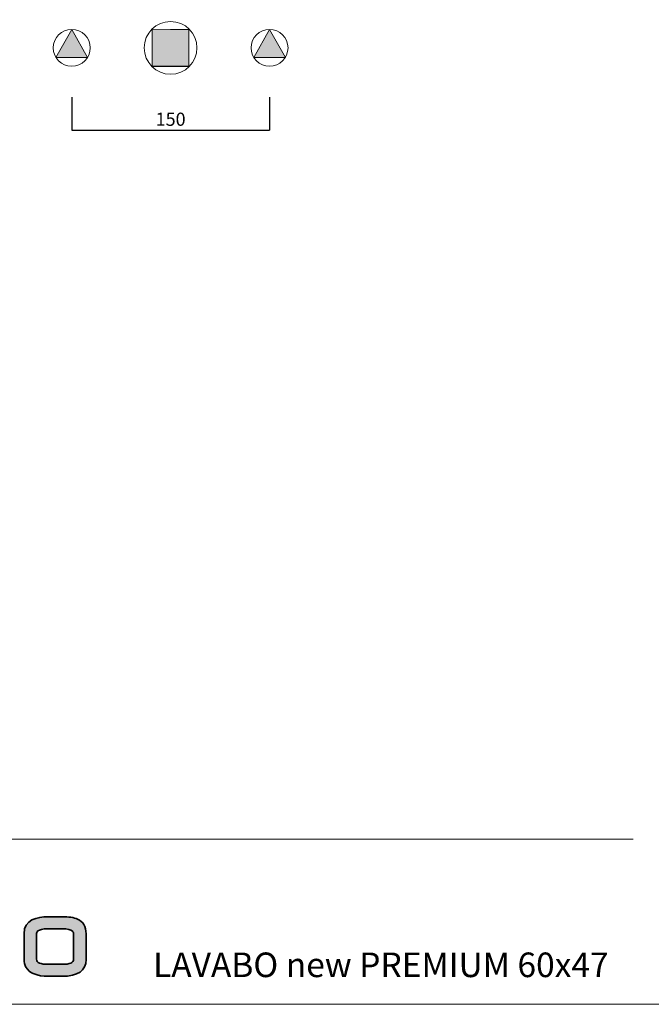
# Model space of a CAD drawing. Units: millimetres. Extents: x 24895 to 26267, y -4120 to -2331.
# Drawn here: x 25278 to 25757, y -4120 to -3373 of the extents above; entities that cross this region are included whole.
import ezdxf

# ---------------------------------------------------------------- set-up
doc = ezdxf.new("R2010")
doc.units = ezdxf.units.MM
doc.linetypes.add('JIS_02_1.0', pattern=[2, 1, -1])
doc.layers.get('0').update_dxf_attribs({"lineweight": 0})
for name, color, linetype, lineweight in [('Cartiglio e testi', 40, 'Continuous', 15), ('quote', 52, 'Continuous', 9), ('retino', 252, 'JIS_02_1.0', 20)]:
    doc.layers.add(name, color=color, linetype=linetype, lineweight=lineweight)
doc.layers.add('idraulica', color=4, linetype='Continuous')
doc.dimstyles.new('ISO-25', dxfattribs={"dimtxt": 10, "dimasz": 6, "dimexe": 1.25, "dimexo": 0.645, "dimgap": 2, "dimtad": 1, "dimdec": 0, "dimtxsty": 'Standard', "dimcen": 0, "dimclrd": 256, "dimadec": 0, "dimazin": 0, "dimtfac": 1, "dimtdec": 0, "dimtmove": 0, "dimatfit": 3, "dimfxl": 25, "dimfxlon": 1, "dimarcsym": 0})

# ---------------------------------------------------------------- blocks, each defined once
blk = doc.blocks.new('*D9')
at = {"layer": 'Defpoints', "color": 0, "transparency": 16777216}
for p in [(25317.29, -3394.78), (25209.23, -3994.62), (25294.66, -3994.62)]:
    blk.add_point(p, dxfattribs=at)
at = {"layer": 'quote', "color": 0, "lineweight": -2, "transparency": 16777216}
for p, q in [((25234.23, -3394.78), (25209.23, -3394.78)), ((25234.23, -3994.62), (25209.23, -3994.62))]:
    blk.add_line(p, q, dxfattribs=at)
at = {"layer": 'quote', "lineweight": -2, "transparency": 16777216}
blk.add_line((25209.23, -3394.78), (25209.23, -3994.62), dxfattribs=at)
at = {"layer": 'quote', "color": 0, "transparency": 16777216, "insert": (25202.23, -3694.7), "char_height": 10, "attachment_point": 5, "rotation": 90}
blk.add_mtext('600', dxfattribs=at)
blk = doc.blocks.new('_None')
blk = doc.blocks.new('*D10')
at = {"layer": 'Defpoints', "color": 0, "transparency": 16777216}
for p in [(25317.29, -3394.78), (25467.29, -3394.78), (25467.29, -3457.05)]:
    blk.add_point(p, dxfattribs=at)
at = {"layer": 'quote', "color": 0, "lineweight": -2, "transparency": 16777216}
for p, q in [((25317.29, -3432.05), (25317.29, -3457.05)), ((25467.29, -3432.05), (25467.29, -3457.05))]:
    blk.add_line(p, q, dxfattribs=at)
at = {"layer": 'quote', "lineweight": -2, "transparency": 16777216}
blk.add_line((25317.29, -3457.05), (25467.29, -3457.05), dxfattribs=at)
at = {"layer": 'quote', "color": 0, "transparency": 16777216, "insert": (25392.29, -3450.05), "char_height": 10, "attachment_point": 5}
blk.add_mtext('150', dxfattribs=at)

msp = doc.modelspace()

# ---------------------------------------------------------------- hatches: boundary and pattern name
at = {"layer": 'retino'}
h = msp.add_hatch(color=256, dxfattribs=at)
h.paths.add_polyline_path([(25317.29, -3380.62), (25305.31, -3401.87), (25329.27, -3401.87)])
h.paths.add_polyline_path([(25479.27, -3401.87), (25467.29, -3380.62), (25455.31, -3401.87)])
msp.add_hatch(color=256, dxfattribs=at).paths.add_polyline_path([(25405.98, -3380.66), (25392.29, -3380.66), (25378.19, -3380.57), (25378.19, -3408.71), (25405.98, -3408.71)])
at = {"layer": 'retino', "linetype": 'Continuous', "ltscale": 0.5}
h = msp.add_hatch(color=256, dxfattribs=at)
h.dxf.hatch_style = 1
edge = h.paths.add_edge_path()
edge.add_spline(control_points=[(25321.64, -4055.28), (25319.04, -4054.11), (25315.17, -4053.55), (25309.85, -4053.55), (25309.85, -4053.55), (25307.25, -4053.55), (25304.64, -4053.55)], knot_values=[8, 8, 8, 8, 9, 9, 9, 9.5, 9.5, 9.5, 9.5], degree=3, periodic=0)
edge.add_spline(control_points=[(25304.64, -4053.55), (25302.04, -4053.55), (25299.44, -4053.55), (25299.44, -4053.55)], knot_values=[9.5, 9.5, 9.5, 9.5, 10, 10, 10, 10], degree=3, periodic=0)
edge.add_spline(control_points=[(25299.44, -4053.55), (25291.09, -4053.55), (25281.14, -4055.78), (25281.14, -4066.45), (25281.14, -4066.45), (25281.14, -4085.97), (25281.14, -4085.97)], knot_values=[0, 0, 0, 0, 1, 1, 1, 2, 2, 2, 2], degree=3, periodic=0)
edge.add_spline(control_points=[(25281.14, -4085.97), (25281.14, -4088.08), (25281.64, -4090.02), (25282.6, -4091.74)], knot_values=[2, 2, 2, 2, 3, 3, 3, 3], degree=3, periodic=0)
edge.add_spline(control_points=[(25282.6, -4091.74), (25285.19, -4096.36), (25290.87, -4098.71), (25299.46, -4098.71), (25299.46, -4098.71), (25309.85, -4098.71), (25309.85, -4098.71)], knot_values=[3, 3, 3, 3, 4, 4, 4, 5, 5, 5, 5], degree=3, periodic=0)
edge.add_spline(control_points=[(25309.85, -4098.71), (25322.03, -4098.71), (25328.2, -4094.4), (25328.2, -4085.93), (25328.2, -4085.93), (25328.2, -4066.45), (25328.2, -4066.45)], knot_values=[5, 5, 5, 5, 6, 6, 6, 7, 7, 7, 7], degree=3, periodic=0)
edge.add_spline(control_points=[(25328.2, -4066.45), (25328.2, -4060.99), (25325.99, -4057.24), (25321.64, -4055.28)], knot_values=[7, 7, 7, 7, 8, 8, 8, 8], degree=3, periodic=0)
edge = h.paths.add_edge_path(flags=16)
edge.add_spline(control_points=[(25310, -4062.63), (25318.71, -4062.63), (25318.71, -4065.6), (25318.71, -4066.59), (25318.71, -4066.59), (25318.71, -4085.83), (25318.71, -4085.83)], knot_values=[3, 3, 3, 3, 4, 4, 4, 5, 5, 5, 5], degree=3, periodic=0)
edge.add_spline(control_points=[(25318.71, -4085.83), (25318.71, -4088.34), (25315.78, -4089.64), (25310.01, -4089.64), (25310.01, -4089.64), (25299.42, -4089.64), (25299.42, -4089.64)], knot_values=[5, 5, 5, 5, 6, 6, 6, 7, 7, 7, 7], degree=3, periodic=0)
edge.add_spline(control_points=[(25299.42, -4089.64), (25293.61, -4089.64), (25290.65, -4088.34), (25290.65, -4085.83)], knot_values=[7, 7, 7, 7, 8, 8, 8, 8], degree=3, periodic=0)
edge.add_spline(control_points=[(25290.65, -4085.83), (25290.65, -4085.83), (25290.65, -4066.59), (25290.65, -4066.59)], knot_values=[0, 0, 0, 0, 1, 1, 1, 1], degree=3, periodic=0)
edge.add_spline(control_points=[(25290.65, -4066.59), (25290.65, -4065.6), (25290.65, -4062.63), (25299.42, -4062.63), (25299.42, -4062.63), (25310, -4062.63), (25310, -4062.63)], knot_values=[1, 1, 1, 1, 2, 2, 2, 3, 3, 3, 3], degree=3, periodic=0)

# ---------------------------------------------------------------- linework, layer by layer
for p, q in [((25317.29, -3380.62), (25305.31, -3401.87)), ((25329.27, -3401.87), (25317.29, -3380.62)), ((25378.19, -3408.71), (25378.19, -3380.57)), ((25378.19, -3380.57), (25392.29, -3380.66)), ((25392.29, -3380.66), (25405.98, -3380.66)), ((25405.98, -3380.66), (25405.98, -3408.71)), ((25305.31, -3401.87), (25329.27, -3401.87)), ((25743.01, -3994.62), (24987.67, -3994.62))]:
    msp.add_line(p, q)
for points in [[(25329.27, -3401.87), (25317.29, -3380.62), (25305.31, -3401.87), (25329.27, -3401.87)], [(25405.98, -3380.66), (25392.29, -3380.66), (25378.19, -3380.57), (25378.19, -3408.71), (25405.98, -3408.71), (25405.98, -3380.66)], [(25467.29, -3380.62), (25455.31, -3401.87), (25479.27, -3401.87), (25467.29, -3380.62)]]:
    msp.add_lwpolyline(points, close=True)
for centre, radius in [((25392.29, -3394.62), 20), ((25317.29, -3394.62), 14), ((25467.29, -3394.62), 14)]:
    msp.add_circle(centre, radius)
at = {"layer": 'Cartiglio e testi'}
msp.add_lwpolyline([(24895.34, -4119.96), (26266.58, -4119.96), (26266.58, -2331.08), (24895.34, -2331.08)], close=True, dxfattribs=at)
at = {"layer": 'Defpoints', "lineweight": 35}
for points, knots in [([(25299.44, -4053.55), (25291.09, -4053.55), (25281.14, -4055.78), (25281.14, -4066.45), (25281.14, -4066.45), (25281.14, -4085.97), (25281.14, -4085.97), (25281.14, -4088.08), (25281.64, -4090.02), (25282.6, -4091.74), (25285.19, -4096.36), (25290.87, -4098.71), (25299.46, -4098.71), (25299.46, -4098.71), (25309.85, -4098.71), (25309.85, -4098.71), (25322.03, -4098.71), (25328.2, -4094.4), (25328.2, -4085.93), (25328.2, -4085.93), (25328.2, -4066.45), (25328.2, -4066.45), (25328.2, -4060.99), (25325.99, -4057.24), (25321.64, -4055.28), (25319.04, -4054.11), (25315.17, -4053.55), (25309.85, -4053.55), (25309.85, -4053.55), (25299.44, -4053.55), (25299.44, -4053.55)], [0, 0, 0, 0, 1, 1, 1, 2, 2, 2, 3, 3, 3, 4, 4, 4, 5, 5, 5, 6, 6, 6, 7, 7, 7, 8, 8, 8, 9, 9, 9, 10, 10, 10, 10]), ([(25290.65, -4085.83), (25290.65, -4085.83), (25290.65, -4066.59), (25290.65, -4066.59), (25290.65, -4065.6), (25290.65, -4062.63), (25299.42, -4062.63), (25299.42, -4062.63), (25310, -4062.63), (25310, -4062.63), (25318.71, -4062.63), (25318.71, -4065.6), (25318.71, -4066.59), (25318.71, -4066.59), (25318.71, -4085.83), (25318.71, -4085.83), (25318.71, -4088.34), (25315.78, -4089.64), (25310.01, -4089.64), (25310.01, -4089.64), (25299.42, -4089.64), (25299.42, -4089.64), (25293.61, -4089.64), (25290.65, -4088.34), (25290.65, -4085.83)], [0, 0, 0, 0, 1, 1, 1, 2, 2, 2, 3, 3, 3, 4, 4, 4, 5, 5, 5, 6, 6, 6, 7, 7, 7, 8, 8, 8, 8])]:
    msp.add_open_spline(points, degree=3, knots=knots, dxfattribs=at)
at = {"layer": 'idraulica'}
msp.add_line((25405.98, -3408.71), (25378.19, -3408.71), dxfattribs=at)

# ---------------------------------------------------------------- texts
at = {"layer": 'retino', "insert": (25356.19, -4099.33), "char_height": 49.7001, "attachment_point": 7}
msp.add_mtext_dynamic_manual_height_columns('{\\H0.375x;    LAVABO new PREMIUM 60x47  \\H0.66667x;                ART. \\H1.5x;160VPN00\\H0.66667x; }', width=1349.5796, gutter_width=88.75, heights=[18.64], dxfattribs=at)

# ---------------------------------------------------------------- dimensions: what is measured, and where the dimension line sits
at = {"layer": 'quote'}
dim = msp.add_linear_dim(base=(25209.23, -3994.62), p1=(25317.29, -3394.78), p2=(25294.66, -3994.62), angle=90, dimstyle='ISO-25', override={"dimasz": 0, "dimexe": 0, "dimexo": 0, "dimblk1": 'None', "dimblk2": 'None', "dimsah": 1}, dxfattribs=at)
dim.commit()
dim.dimension.update_dxf_attribs({"geometry": '*D9', "text_midpoint": (25202.23, -3694.7)})
dim = msp.add_linear_dim(base=(25467.29, -3457.05), p1=(25317.29, -3394.78), p2=(25467.29, -3394.78), dimstyle='ISO-25', override={"dimasz": 0, "dimexe": 0, "dimexo": 0, "dimblk1": 'None', "dimblk2": 'None', "dimsah": 1}, dxfattribs=at)
dim.commit()
dim.dimension.update_dxf_attribs({"geometry": '*D10', "text_midpoint": (25392.29, -3450.05)})

doc.saveas('drawing.dxf')
